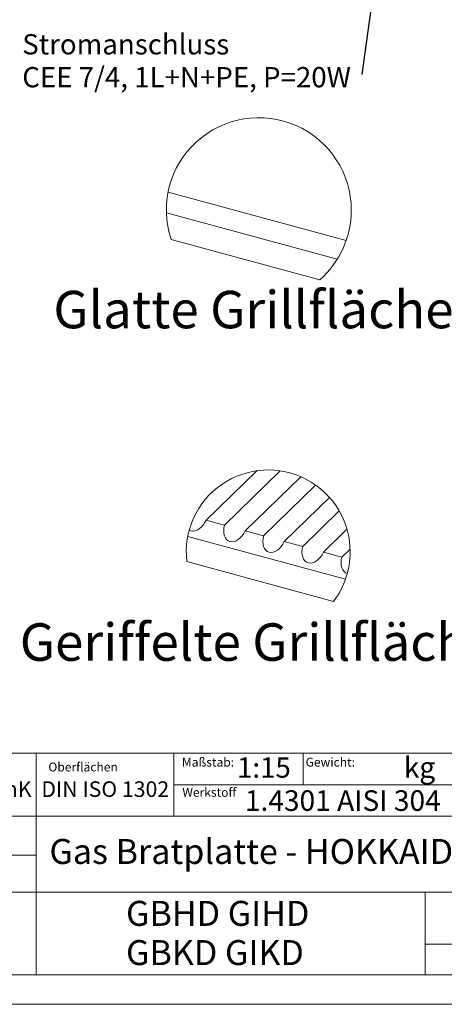
# Model space of a CAD drawing. Units: millimetres. Extents: x 5 to 505, y 5 to 292.
# Drawn here: x 328 to 400, y 5 to 172 of the extents above; entities that cross this region are included whole.
import ezdxf

# ---------------------------------------------------------------- set-up
doc = ezdxf.new("R2010")
doc.units = ezdxf.units.MM
doc.layers.add('BEMAßUNG', color=96, linetype='Continuous')
doc.styles.add('SLDTEXTSTYLE0', font='TXT', dxfattribs={"width": 0.75})
doc.styles.add('SLDTEXTSTYLE5', font='TXT', dxfattribs={"width": 0.605})
doc.dimstyles.new('SLDDIMSTYLE5', dxfattribs={"dimtxt": 0.18, "dimasz": 0.762, "dimexe": 0, "dimexo": 0.0625, "dimgap": 0, "dimtad": 0, "dimtih": 1, "dimtoh": 1, "dimdec": 0, "dimrnd": 1e-09, "dimzin": 0, "dimdsep": 46, "dimtxsty": 'Standard', "dimblk1": 'DOT', "dimblk2": 'DOT', "dimsah": 1, "dimcen": 0.09, "dimadec": 0, "dimazin": 0, "dimtfac": 0.762, "dimtdec": 0, "dimtofl": 0, "dimtmove": 0, "dimatfit": 3, "dimldrblk": 'DOT', "dimfxl": 0, "dimfrac": 2, "dimtolj": 1, "dimtzin": 0, "dimarcsym": 0})

# ---------------------------------------------------------------- blocks, each defined once
blk = doc.blocks.new('SW_NOTE_24')
at = {"color": 0, "linetype": 'Continuous', "lineweight": 0, "char_height": 4.233, "attachment_point": 1, "style": 'SLDTEXTSTYLE0'}
for s, insert in [('GBHD GIHD', (0, 5.46)), ('GBKD GIKD', (0, -1.19))]:
    blk.add_mtext(s, dxfattribs=dict(at, insert=insert))
blk = doc.blocks.new('SW_NOTE_31')
at = {"layer": 'BEMAßUNG', "color": 0, "char_height": 3.4396, "attachment_point": 1, "style": 'SLDTEXTSTYLE5'}
for s, insert in [('Stromanschluss', (-57.58, 6.86)), ('CEE 7/4, 1L+N+PE, P=20W', (-57.58, 1.28))]:
    blk.add_mtext(s, dxfattribs=dict(at, insert=insert))
blk = doc.blocks.new('_DOT')
at = {"color": 0, "linetype": 'ByBlock', "lineweight": -2}
blk.add_line((-0.5, 0), (-1, 0), dxfattribs=at)
at = {"color": 0, "linetype": 'ByBlock', "const_width": 0.5}
blk.add_lwpolyline([(-0.25, 0, 1), (0.25, 0, 1)], format="xyb", close=True, dxfattribs=at)

msp = doc.modelspace()

# ---------------------------------------------------------------- linework, layer by layer
at = {"color": 7, "linetype": 'Continuous', "lineweight": 15}
for p, q in [((353.27385, 142.76001), (383.46462, 134.55481)), ((381.93843, 131.3708), (352.97843, 139.24151)), ((353.77644, 134.7388), (378.97106, 127.89144)), ((368.29171, 95.48562), (359.70337, 87.10314)), ((362.82658, 86.25432), (372.27398, 95.47527)), ((375.74964, 94.4879), (366.33651, 85.3004)), ((369.45972, 84.45157), (378.28359, 93.06394)), ((380.62439, 90.96892), (372.96965, 83.49765)), ((376.09285, 82.64883), (382.27598, 88.68375)), ((359.70337, 87.10314), (362.82658, 86.25432)), ((366.33651, 85.3004), (369.45972, 84.45157)), ((383.59427, 85.59072), (379.60278, 81.69491)), ((383.34068, 77.08024), (356.60149, 84.34738)), ((372.96965, 83.49765), (376.09285, 82.64883)), ((382.72599, 80.84608), (384.13294, 82.21931)), ((379.60278, 81.69491), (382.72599, 80.84608)), ((356.44812, 80.10323), (381.32469, 73.34231))]:
    msp.add_line(p, q, dxfattribs=at)
at = {"color": 7, "linetype": 'Continuous', "lineweight": 0}
for p, q in [((410, 47.58759), (273.87853, 47.58759)), ((330.91452, 47.58759), (330.91452, 36.88633)), ((354.27496, 47.58759), (354.27496, 36.88633)), ((354.27496, 47.58759), (410, 47.58759)), ((376.14678, 47.58759), (376.14678, 42.23696)), ((354.27496, 42.23696), (410, 42.23696)), ((273.87853, 36.88633), (410, 36.88633)), ((330.91452, 36.88633), (330.91452, 10)), ((273.87853, 30.27891), (330.91452, 30.27891)), ((273.87853, 24.04159), (410, 24.04159)), ((396.86757, 24.04159), (396.86757, 10)), ((396.86757, 15.18655), (410, 15.18655)), ((410, 10), (273.87853, 10)), ((5, 5), (415, 5))]:
    msp.add_line(p, q, dxfattribs=at)
at = {"color": 7, "linetype": 'Continuous', "lineweight": 15, "flags": 128}
for points in [[(356.84739, 85.40421), (357.13169, 85.28292), (357.46475, 85.23926), (357.81735, 85.28251), (358.17802, 85.41125), (358.53502, 85.62128), (358.87671, 85.90577), (359.19198, 86.25546), (359.47055, 86.65896), (359.70337, 87.10314)], [(362.82658, 86.25432), (362.73037, 85.77302), (362.69822, 85.30254), (362.73119, 84.85821), (362.8282, 84.45448), (362.98609, 84.10451), (363.19973, 83.8197), (363.46216, 83.6093), (363.76483, 83.48017), (364.09789, 83.43652), (364.45049, 83.47977), (364.81116, 83.6085), (365.16815, 83.81853), (365.50984, 84.10303), (365.82511, 84.45272), (366.10369, 84.85622), (366.33651, 85.3004)], [(369.45972, 84.45157), (369.3635, 83.97027), (369.33136, 83.4998), (369.36432, 83.05546), (369.46134, 82.65174), (369.61923, 82.30177), (369.83287, 82.01695), (370.0953, 81.80655), (370.39797, 81.67743), (370.73102, 81.63378), (371.08363, 81.67702), (371.4443, 81.80576), (371.80129, 82.01579), (372.14298, 82.30029), (372.45825, 82.64997), (372.73683, 83.05348), (372.96965, 83.49765)], [(376.09285, 82.64883), (375.99664, 82.16753), (375.96449, 81.69705), (375.99746, 81.25272), (376.09447, 80.84899), (376.25237, 80.49903), (376.46601, 80.21421), (376.72843, 80.00381), (377.0311, 79.87468), (377.36416, 79.83103), (377.71676, 79.87428), (378.07743, 80.00301), (378.43442, 80.21305), (378.77611, 80.49754), (379.09138, 80.84723), (379.36996, 81.25073), (379.60278, 81.69491)], [(382.72599, 80.84608), (382.62977, 80.36478), (382.59763, 79.89431), (382.6306, 79.44997), (382.72761, 79.04625), (382.8855, 78.69628), (383.09914, 78.41146), (383.36157, 78.20107), (383.65288, 78.07679)]]:
    msp.add_lwpolyline(points, dxfattribs=at)
at = {"color": 7, "linetype": 'Continuous', "lineweight": 0}
for centre, radius, start, end in [((368.65183, 139.69722), 15.68002, 0.0000035, 198.4348294), ((368.65183, 139.69722), 15.68002, 311.1561368, 0.0000245), ((370.2471, 81.72942), 13.89448, 0.0000085, 186.7212271), ((370.24712, 81.72942), 13.89446, 322.8697238, 0.0000195)]:
    msp.add_arc(centre, radius, start, end, dxfattribs=at)

# ---------------------------------------------------------------- block references
msp.add_blockref('SW_NOTE_24', (346.14308, 17.08209), dxfattribs=at)
at = {"layer": 'BEMAßUNG'}
msp.add_blockref('SW_NOTE_31', (386.12875, 162.68662), dxfattribs=at)

# ---------------------------------------------------------------- texts
at = {"color": 7, "linetype": 'Continuous', "lineweight": 0, "attachment_point": 1, "style": 'SLDTEXTSTYLE0'}
for s, insert, char_height in [('Maßstab:', (355.61707, 46.82271), 1.5), ('1:15', (364.95887, 46.87896), 3.439583), ('Gewicht:', (376.58441, 46.82271), 1.5), ('kg', (393.22186, 46.94391), 3.5), ('Oberflächen', (332.97889, 45.99857), 1.5), ('DIN ISO 2768-mK', (301.52691, 42.81723), 2.6458333), ('DIN ISO 1302', (331.78943, 42.81723), 2.6458333), ('Werkstoff', (355.68621, 41.70255), 1.5)]:
    msp.add_mtext(s, dxfattribs=dict(at, insert=insert, char_height=char_height))
at = {"layer": 'BEMAßUNG', "style": 'SLDTEXTSTYLE0'}
for s, insert, char_height, attachment_point in [('Glatte Grillfläche', (367.74625, 126.0082), 6.35, 2), ('Geriffelte Grillfläche', (368.47342, 69.60866), 6.35, 2), ('1.4301 AISI 304', (366.27841, 41.3049), 3.5, 1), ('Gas Bratplatte - HOKKAIDO', (333.15581, 33.04079), 4.2333333, 1)]:
    msp.add_mtext(s, dxfattribs=dict(at, insert=insert, char_height=char_height, attachment_point=attachment_point))

# ---------------------------------------------------------------- leaders
at = {"layer": 'BEMAßUNG'}
msp.add_leader([(390.5864, 195.24038), (386.12875, 162.68662)], dimstyle='SLDDIMSTYLE5', dxfattribs=at)

doc.saveas('drawing.dxf')
